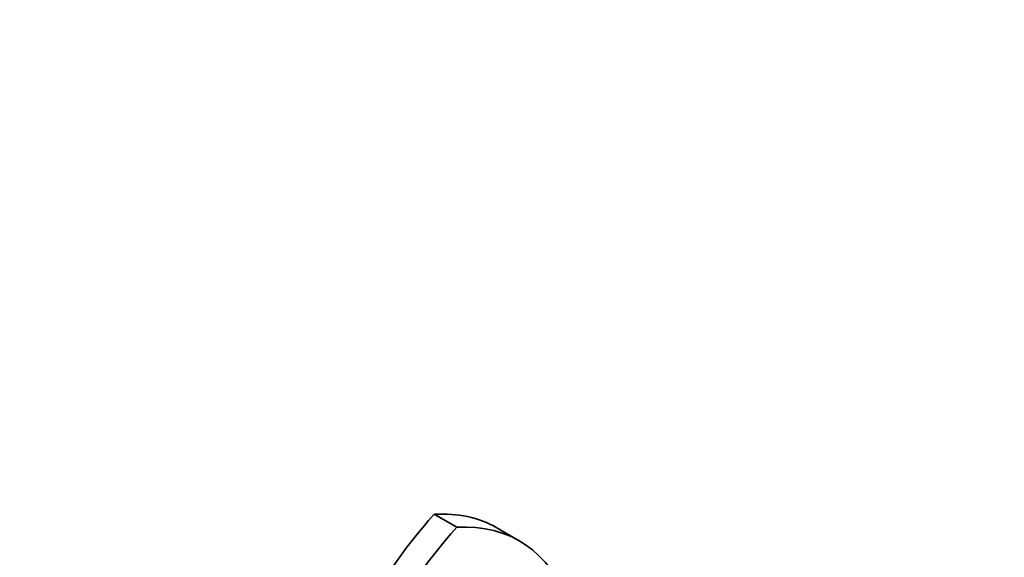
# Model space of a CAD drawing. Units: millimetres. Extents: x 0 to 835, y 0 to 1165.
# Drawn here: x 554 to 646, y 241 to 291 of the extents above; entities that cross this region are included whole.
import ezdxf
from ezdxf import colors
from ezdxf.entities.mleader import LeaderData, LeaderLine
from ezdxf.math import Vec2, Vec3

# ---------------------------------------------------------------- set-up
doc = ezdxf.new("R2010")
doc.units = ezdxf.units.MM
doc.layers.add('DV6_Défaut', color=7, linetype='Continuous')
doc.layers.add('Défaut', color=7, linetype='Continuous')

# ---------------------------------------------------------------- blocks, each defined once
blk = doc.blocks.new('_DOT')
at = {"color": 0}
blk.add_line((0, 0), (-1, 0), dxfattribs=at)
at = {"color": 0, "const_width": 0.333}
blk.add_lwpolyline([(-0.1665, 0, 1), (0.1665, 0, 1)], format="xyb", close=True, dxfattribs=at)
blk = doc.blocks.new('SE5')
at = {"layer": 'DV6_Défaut', "color": 7, "linetype": 'Continuous', "lineweight": 35}
for p, q in [((592.808, 244.677), (594.924, 243.456)), ((600.795, 242.183), (598.68, 243.405))]:
    blk.add_line(p, q, dxfattribs=at)
for centre, major_axis, start_param, end_param in [((600.78, 228.633), (13.843, 23.977), 1.204774, 2.151376), ((584.837, 219.428), (-13.843, -23.977), 3.141593, 3.507615), ((602.896, 227.411), (13.843, 23.977), 1.204774, 2.151376), ((586.952, 218.206), (-13.843, -23.977), 2.690913, 3.507615)]:
    blk.add_ellipse(centre, major_axis=major_axis, ratio=0.57735, start_param=start_param, end_param=end_param, dxfattribs=at)

msp = doc.modelspace()

# ---------------------------------------------------------------- block references
at = {"layer": 'Défaut'}
msp.add_blockref('SE5', (0, 0), dxfattribs=at)

# ---------------------------------------------------------------- leaders
at = {"layer": 'Défaut', "color": 7, "linetype": 'Continuous', "lineweight": 18}
ml = msp.add_multileader_mtext('Standard', dxfattribs=at)
ml.set_content('{\\pxsm0.9;\\fSolid Edge ISO|b1||i0||c0|p34;\\W1.;26/06/2017\\P}', color=256)
ml.set_leader_properties()
ml.set_arrow_properties(name='DOT')
ml.build(insert=Vec2(0, 0))
ml.multileader.update_dxf_attribs({"leader_type": 0, "dogleg_length": 0, "arrow_head_size": 12})
ctx = ml.context
ctx.base_point, ctx.char_height, ctx.arrow_head_size, ctx.landing_gap_size = Vec3(747.016, 1157.46), 12, 12, 4.2
notes = []
notes.append((ctx, [(0, (0, 0, 0), (0, 0), (1, 0), 1, [])]))
ctx.mtext.insert = Vec3(749.016, 1163.58)
for ctx, leaders in notes:
    for number, flags, end, landing, length, lines in leaders:
        leader = LeaderData()
        leader.index, (leader.has_last_leader_line, leader.has_dogleg_vector, leader.attachment_direction) = number, flags
        leader.last_leader_point, leader.dogleg_vector, leader.dogleg_length = Vec3(end), Vec3(landing), length
        for number, points, colour, breaks in lines:
            line = LeaderLine()
            line.index, line.vertices, line.color, line.breaks = number, Vec3.list(points), colors.encode_raw_color(colour), breaks
            leader.lines.append(line)
        ctx.leaders.append(leader)

doc.saveas('drawing.dxf')
